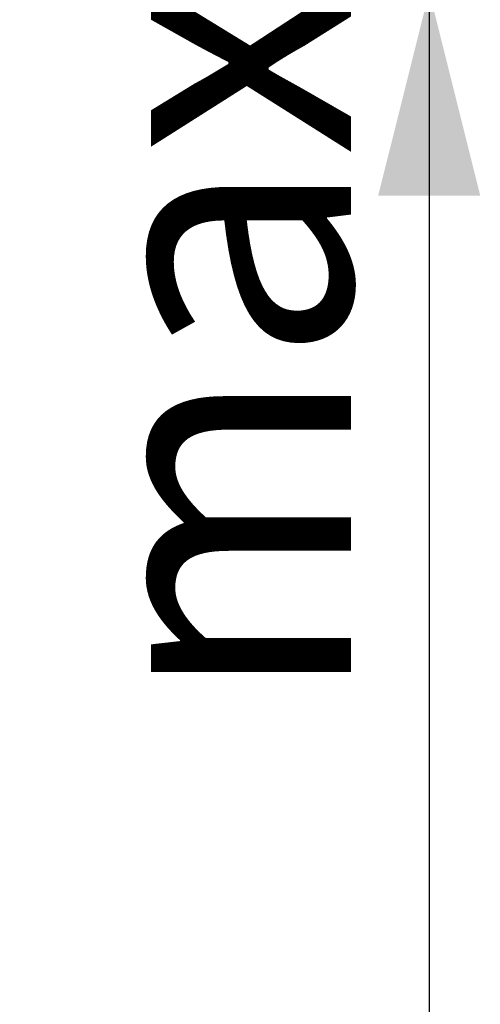
# Model space of a CAD drawing. Extents: x 0 to 281, y 0 to 397.
# Drawn here: x 254 to 281, y 190 to 248 of the extents above; entities that cross this region are included whole.
import ezdxf

# ---------------------------------------------------------------- set-up
doc = ezdxf.new("R2010")
doc.units = 0
doc.linetypes.add('SLD-CONTINUE', pattern=[0])
doc.layers.get('0').update_dxf_attribs({"linetype": 'CONTINUOUS'})
doc.styles.add('SLDTEXTSTYLE0', font='TXT', dxfattribs={"width": 0.605})
doc.dimstyles.new('SLDDIMSTYLE1', dxfattribs={"dimtxt": 15.409912, "dimasz": 12, "dimexe": 0, "dimexo": 0.0625, "dimgap": 3.852478, "dimtad": 1, "dimlfac": 2, "dimrnd": 1e-09, "dimzin": 12, "dimtxsty": 'SLDTEXTSTYLE0', "dimsah": 1, "dimcen": 0.09, "dimazin": 3, "dimtfac": 1, "dimtmove": 0, "dimatfit": 3, "dimtolj": 1, "dimtzin": 12})

# ---------------------------------------------------------------- blocks, each defined once
blk = doc.blocks.new('_D_2')
at = {"color": 7, "linetype": 'SLD-CONTINUE'}
for p, q in [((278.074, 272.424), (278.074, 288.424)), ((256.92, 272.424), (280.074, 272.424)), ((278.074, 272.424), (278.074, 249.424)), ((253.561, 249.424), (280.074, 249.424)), ((278.074, 249.424), (278.074, 163.847))]:
    blk.add_line(p, q, dxfattribs=at)
for points in [[(278.074, 272.424), (281.074, 284.424), (275.074, 284.424)], [(278.074, 249.424), (275.074, 237.424), (281.074, 237.424)]]:
    blk.add_solid(points, dxfattribs=at)
at = {"color": 7, "linetype": 'SLD-CONTINUE', "char_height": 15.875, "attachment_point": 1, "rotation": 90, "style": 'SLDTEXTSTYLE0'}
for s, insert in [('max', (257.61, 207.43, 0.126)), ('20', (257.61, 163.847, 0.126))]:
    blk.add_mtext(s, dxfattribs=dict(at, insert=insert))

msp = doc.modelspace()

# ---------------------------------------------------------------- dimensions: what is measured, and where the dimension line sits
at = {"color": 7, "linetype": 'SLD-CONTINUE'}
dim = msp.add_linear_dim(base=(278.0737, 249.4239), p1=(254.9203, 272.4239), p2=(251.5608, 249.4239), angle=90, text='<> max', dimstyle='SLDDIMSTYLE1', dxfattribs=at)
dim.commit()
dim.dimension.update_dxf_attribs({"geometry": '_D_2', "text_midpoint": (278.0737, 205.5923), "dimtype": 160})

doc.saveas('drawing.dxf')
